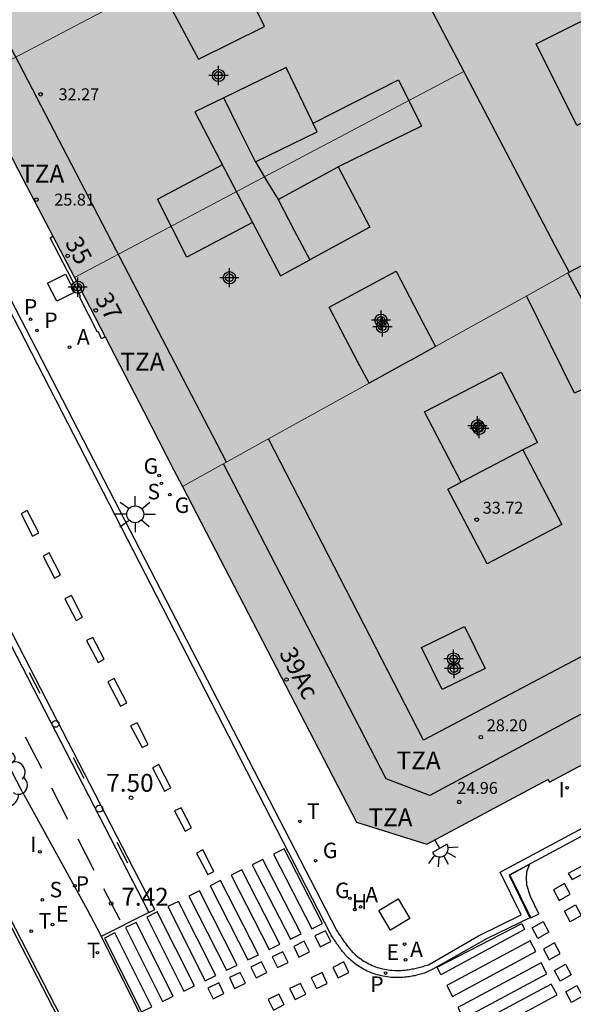
# Model space of a CAD drawing. Units: metres. Extents: x 582394 to 582745, y 4796290 to 4796541.
# Drawn here: x 582456 to 582480, y 4796376 to 4796417 of the extents above; entities that cross this region are included whole.
import ezdxf
from ezdxf.enums import TextEntityAlignment as Align

# ---------------------------------------------------------------- set-up
doc = ezdxf.new("R2010")
doc.units = ezdxf.units.M
for name, color, linetype in [('020204', 9, 'Continuous'), ('020308', 9, 'Continuous'), ('060108', 9, 'Continuous'), ('060112', 1, 'Continuous'), ('060113', 4, 'Continuous'), ('060124', 9, 'Continuous'), ('070105', 6, 'Continuous'), ('080106', 1, 'Continuous'), ('080110', 9, 'Continuous'), ('080201', 9, 'Continuous'), ('080202', 9, 'Continuous'), ('080303', 9, 'Continuous'), ('080308', 9, 'Continuous'), ('080311', 9, 'Continuous'), ('100202', 3, 'Continuous'), ('200204', 4, 'Continuous'), ('200205', 4, 'Continuous'), ('200304', 4, 'Continuous'), ('200305', 4, 'Continuous'), ('210203', 4, 'Continuous'), ('210204', 9, 'Continuous'), ('210205', 4, 'Continuous'), ('210303', 4, 'Continuous'), ('210304', 9, 'Continuous'), ('210305', 4, 'Continuous'), ('220205', 1, 'Continuous'), ('220207', 9, 'Continuous'), ('220305', 1, 'Continuous'), ('220307', 9, 'Continuous'), ('230204', 9, 'Continuous'), ('230304', 9, 'Continuous'), ('250204', 9, 'Continuous'), ('250206', 9, 'Continuous'), ('260101', 9, 'Continuous'), ('260103', 9, 'Continuous'), ('260202', 9, 'Continuous'), ('260203', 9, 'Continuous'), ('260303', 9, 'Continuous'), ('270104', 9, 'Continuous'), ('270204', 9, 'Continuous'), ('270304', 9, 'Continuous'), ('990501', 21, 'Continuous'), ('990507', 41, 'Continuous'), ('C_Edificios', 5, 'Continuous'), ('Centroides', 1, 'Continuous')]:
    doc.layers.add(name, color=color, linetype=linetype)
for name, color, linetype, lineweight in [('080111', 7, 'Continuous', 30), ('080117', 7, 'Continuous', 20), ('080119', 7, 'Continuous', 30), ('080126', 7, 'Continuous', 30)]:
    doc.layers.add(name, color=color, linetype=linetype, lineweight=lineweight)
doc.styles.add('ARIAL', font='arial.ttf', dxfattribs={"height": 1})
doc.styles.add('ARIALI', font='ariali.ttf', dxfattribs={"height": 1})
doc.styles.add('ROMANS', font='romans__.ttf', dxfattribs={"height": 1})
doc.styles.get("Standard").update_dxf_attribs({"font": 'arial.ttf'})

# ---------------------------------------------------------------- blocks, each defined once
blk = doc.blocks.new('Centroide')
for points in [[(0.402, 0), (-0.402, 0)], [(0, -0.402), (0, 0.402)]]:
    blk.add_lwpolyline(points)
for radius in [0.256, 0.159]:
    blk.add_circle((0, 0), radius)
blk = doc.blocks.new('HUEPIV')
blk.add_circle((0, 0), 0.145)
blk = doc.blocks.new('REIND')
blk.add_circle((0, 0), 0.055)
blk = doc.blocks.new('PUNTO')
blk.add_circle((0, 0), 0.075)
blk = doc.blocks.new('BloquePortal')
blk.add_circle((0, 0), 0.075)
at = {"flags": 5}
blk.add_attdef('INDICE', text='', height=0.75, dxfattribs=at).set_placement((0, 0), align=Align.MIDDLE_CENTER)
blk = doc.blocks.new('HIDRAN')
blk.add_circle((0, 0), 0.055)
blk = doc.blocks.new('REGELE')
blk.add_circle((0, 0), 0.055)
blk = doc.blocks.new('REGAS')
blk.add_circle((0, 0), 0.055)
blk = doc.blocks.new('ABAS')
blk.add_circle((0, 0), 0.055)
blk = doc.blocks.new('REGTRA')
blk.add_circle((0, 0), 0.055)
blk = doc.blocks.new('REGALU')
blk.add_circle((0, 0), 0.055)
blk = doc.blocks.new('SANEA')
blk.add_circle((0, 0), 0.055)
blk = doc.blocks.new('COTAPU')
blk.add_circle((0, 0), 0.075)
blk = doc.blocks.new('PLUVI3')
blk.add_circle((0, 0), 0.055)
blk = doc.blocks.new('FAREDE')
at = {"linetype": 'Continuous'}
for p, q in [((0.75, 0.7), (0.57, 0.322)), ((0.415, 0), (0, 0)), ((0.415, 0.36), (0.415, -0.351)), ((1.07, 0.411), (0.715, 0.19)), ((0.738, -0.699), (0.56, -0.32)), ((1.062, -0.416), (0.709, -0.191)), ((1.187, -0.005), (0.768, -0.001))]:
    blk.add_line(p, q, dxfattribs=at)
blk.add_arc((0.413, 0.004), 0.355, 270.4282, 89.5718, dxfattribs=at)
blk = doc.blocks.new('FAROLA')
for p, q in [((-0.63, 0.51), (-0.255, 0.245)), ((0, 0.355), (0, 0.755)), ((0.605, 0.49), (0.276, 0.223)), ((-0.355, 0), (-0.895, 0)), ((0.355, 0), (0.855, 0)), ((-0.65, -0.52), (-0.255, -0.24)), ((0, -0.355), (0, -0.755)), ((0.585, -0.52), (0.256, -0.246))]:
    blk.add_line(p, q)
blk.add_circle((0, 0), 0.355)
blk = doc.blocks.new('ARBOL')
blk.add_circle((0, 0), 0.0587)
for centre, radius, start, end in [((-0.564, 0.381), 0.532, 92.28, 254.58), ((-0.28, 0.855), 0.3, 359.2878, 173.6078), ((0.097, 0.97), 0.21, 23.1565, 160.4665), ((0.438, 0.881), 0.24, 301.578, 139.328), ((-0.091, 0.321), 0.12, 119.14, 310.56), ((0.656, 0.288), 0.443, 319.8556, 114.7656), ((0.819, -0.249), 0.383, 235.5275, 62.0275), ((-0.556, -0.339), 0.555, 142.64, 266.54), ((-0.039, -0.384), 0.21, 189.64, 323.88), ((0.299, -0.624), 0.532, 224.67, 0.24), ((-0.301, -0.676), 0.45, 213.78, 295.32)]:
    blk.add_arc(centre, radius, start, end)
blk = doc.blocks.new('PLUVI2')
blk.add_circle((0, 0), 0.055)

msp = doc.modelspace()

# ---------------------------------------------------------------- hatches: boundary and pattern name
at = {"layer": '990501'}
for points in [[(582466.459, 4796421.187), (582465.003, 4796420.425), (582462.531, 4796419.13), (582462.16, 4796418.935), (582454.349, 4796414.844), (582450.749, 4796421.832), (582447.15, 4796428.819), (582448.057, 4796431.755), (582452.524, 4796434.154), (582453.967, 4796434.929), (582458.404, 4796437.311), (582460.545, 4796433.024), (582462.687, 4796428.737), (582460.786, 4796427.697), (582463.178, 4796423.36), (582464.902, 4796424.304), (582465.681, 4796422.746)], [(582466.459, 4796421.187), (582468.587, 4796422.3), (582470.714, 4796423.414), (582472.871, 4796419.312), (582475.027, 4796415.211), (582466.814, 4796410.87), (582458.666, 4796406.564), (582457.766, 4796408.29), (582456.507, 4796410.704), (582454.349, 4796414.844), (582462.16, 4796418.935), (582463.886, 4796415.716), (582466.654, 4796417.092), (582465.003, 4796420.425)], [(582458.666, 4796406.564), (582459.316, 4796405.318), (582459.966, 4796404.071), (582461.589, 4796400.932), (582463.211, 4796397.793), (582466.648, 4796399.694), (582470.085, 4796401.596), (582471.051, 4796402.13), (582469.369, 4796405.316), (582472.185, 4796406.828), (582473.841, 4796403.673), (582474.12, 4796403.828), (582475.458, 4796404.568), (582477.458, 4796405.674), (582479.459, 4796406.781), (582475.086, 4796415.098), (582475.027, 4796415.211), (582466.814, 4796410.87)]]:
    msp.add_hatch(color=256, dxfattribs=at).paths.add_polyline_path(points, flags=0)
h = msp.add_hatch(color=256, dxfattribs=at)
h.dxf.hatch_style = 1
h.paths.add_polyline_path([(582489.181, 4796398.066), (582487.66, 4796397.27), (582485.97, 4796400.5), (582487.49, 4796401.29), (582487.02, 4796402.2), (582483.82, 4796408.34), (582483.47, 4796409), (582481.04, 4796407.65), (582480.25, 4796407.21), (582479.45, 4796406.78), (582477.45, 4796405.67), (582475.45, 4796404.56), (582474.12, 4796403.82), (582473.84, 4796403.67), (582472.78, 4796403.08), (582472.77, 4796403.08), (582471.05, 4796402.13), (582470.08, 4796401.59), (582466.64, 4796399.69), (582463.21, 4796397.79), (582470.52, 4796383.71), (582473.47, 4796382.78), (582478.55, 4796385.49), (582478.63, 4796385.38), (582481.27, 4796386.79), (582481.24, 4796386.85), (582481.22, 4796386.9), (582486.65, 4796389.78), (582491.08, 4796392.12), (582491.11, 4796392.05), (582492.05, 4796392.58), (582492, 4796392.67)], flags=0)
h.paths.add_polyline_path([(582475.06, 4796391.92), (582475.92, 4796390.15), (582474.11, 4796389.27), (582473.25, 4796391.04)], flags=0)
h.paths.add_polyline_path([(582478.12, 4796399.64), (582477.51, 4796399.33), (582474.911, 4796397.969), (582474.91, 4796397.97), (582473.38, 4796400.93), (582476.6, 4796402.59)], flags=0)
h = msp.add_hatch(color=256, dxfattribs=at)
h.dxf.hatch_style = 1
h.paths.add_polyline_path([(582489.181, 4796398.066), (582487.66, 4796397.27), (582485.97, 4796400.5), (582487.49, 4796401.29), (582487.02, 4796402.2), (582483.82, 4796408.34), (582483.47, 4796409), (582481.04, 4796407.65), (582480.25, 4796407.21), (582479.45, 4796406.78), (582477.45, 4796405.67), (582475.45, 4796404.56), (582474.12, 4796403.82), (582473.84, 4796403.67), (582472.78, 4796403.08), (582472.77, 4796403.08), (582471.05, 4796402.13), (582470.08, 4796401.59), (582466.64, 4796399.69), (582463.21, 4796397.79), (582470.52, 4796383.71), (582473.47, 4796382.78), (582478.55, 4796385.49), (582478.63, 4796385.38), (582481.27, 4796386.79), (582481.216, 4796386.898), (582486.65, 4796389.78), (582491.08, 4796392.12), (582491.11, 4796392.05), (582492.05, 4796392.58), (582492, 4796392.67)])
h.paths.add_polyline_path([(582475.92, 4796390.15), (582474.11, 4796389.27), (582473.25, 4796391.04), (582475.06, 4796391.92)])
h.paths.add_polyline_path([(582474.911, 4796397.969), (582474.91, 4796397.97), (582473.38, 4796400.93), (582476.6, 4796402.59), (582478.12, 4796399.64), (582477.51, 4796399.33)])
h = msp.add_hatch(color=256, dxfattribs=at)
h.dxf.hatch_style = 1
h.paths.add_polyline_path([(582487.49, 4796401.29), (582487.02, 4796402.2), (582483.82, 4796408.34), (582483.47, 4796409), (582481.04, 4796407.65), (582480.25, 4796407.21), (582479.45, 4796406.78), (582477.45, 4796405.67), (582475.45, 4796404.56), (582474.12, 4796403.82), (582473.84, 4796403.67), (582472.78, 4796403.08), (582472.77, 4796403.08), (582471.05, 4796402.13), (582470.08, 4796401.59), (582466.64, 4796399.69), (582463.21, 4796397.79), (582470.52, 4796383.71), (582473.47, 4796382.78), (582478.55, 4796385.49), (582478.63, 4796385.38), (582481.27, 4796386.79), (582481.24, 4796386.85), (582481.22, 4796386.9), (582486.65, 4796389.78), (582491.08, 4796392.12), (582491.11, 4796392.05), (582492.05, 4796392.58), (582492, 4796392.67), (582489.181, 4796398.066), (582487.66, 4796397.27), (582485.97, 4796400.5)], flags=0)
h.paths.add_polyline_path([(582475.06, 4796391.92), (582475.92, 4796390.15), (582474.11, 4796389.27), (582473.25, 4796391.04)], flags=0)
h.paths.add_polyline_path([(582478.12, 4796399.64), (582477.51, 4796399.33), (582474.911, 4796397.969), (582474.91, 4796397.97), (582473.38, 4796400.93), (582476.6, 4796402.59)], flags=0)
at = {"layer": '990507'}
for points in [[(582494.287, 4796435.836), (582484.487, 4796430.665), (582483.438, 4796430.112), (582479.062, 4796427.803), (582474.686, 4796425.495), (582472.7, 4796424.455), (582470.714, 4796423.414), (582472.871, 4796419.312), (582475.027, 4796415.211), (582475.086, 4796415.098), (582479.459, 4796406.781), (582480.25, 4796407.219), (582481.042, 4796407.657), (582483.477, 4796409.004), (582483.822, 4796408.343), (582488.734, 4796410.855), (582488.878, 4796410.929), (582493.645, 4796413.367), (582498.684, 4796415.935), (582503.722, 4796418.502), (582503.106, 4796419.671), (582502.491, 4796420.84), (582500.146, 4796425.295), (582497.801, 4796429.749), (582494.965, 4796435.135), (582494.693, 4796435.043), (582494.49, 4796435.439)], [(582462.16, 4796418.935), (582462.531, 4796419.13), (582465.003, 4796420.425), (582466.654, 4796417.092), (582463.886, 4796415.716)], [(582473.841, 4796403.673), (582472.783, 4796403.088), (582472.772, 4796403.082), (582471.051, 4796402.13), (582469.369, 4796405.316), (582472.185, 4796406.828)]]:
    msp.add_hatch(color=256, dxfattribs=at).paths.add_polyline_path(points, flags=0)
h = msp.add_hatch(color=256, dxfattribs=at)
h.dxf.hatch_style = 1
h.paths.add_polyline_path([(582476.6, 4796402.59), (582473.38, 4796400.93), (582474.91, 4796397.97), (582474.911, 4796397.969), (582477.51, 4796399.33), (582478.12, 4796399.64)], flags=0)
h = msp.add_hatch(color=256, dxfattribs=at)
h.dxf.hatch_style = 1
h.paths.add_polyline_path([(582476.6, 4796402.59), (582473.38, 4796400.93), (582474.91, 4796397.97), (582474.911, 4796397.969), (582477.51, 4796399.33), (582478.12, 4796399.64)])
h = msp.add_hatch(color=256, dxfattribs=at)
h.dxf.hatch_style = 1
h.paths.add_polyline_path([(582476.6, 4796402.59), (582473.38, 4796400.93), (582474.91, 4796397.97), (582474.911, 4796397.969), (582477.51, 4796399.33), (582478.12, 4796399.64)], flags=0)
h = msp.add_hatch(color=256, dxfattribs=at)
h.dxf.hatch_style = 1
h.paths.add_polyline_path([(582475.06, 4796391.92), (582473.25, 4796391.04), (582474.11, 4796389.27), (582475.92, 4796390.15)], flags=0)
h = msp.add_hatch(color=256, dxfattribs=at)
h.dxf.hatch_style = 1
h.paths.add_polyline_path([(582475.06, 4796391.92), (582473.25, 4796391.04), (582474.11, 4796389.27), (582475.92, 4796390.15)])
h = msp.add_hatch(color=256, dxfattribs=at)
h.dxf.hatch_style = 1
h.paths.add_polyline_path([(582475.06, 4796391.92), (582473.25, 4796391.04), (582474.11, 4796389.27), (582475.92, 4796390.15)], flags=0)

# ---------------------------------------------------------------- linework, layer by layer
at = {"layer": '060108', "flags": 128}
for points in [[(582456.48, 4796384.99), (582437.932, 4796420.862)], [(582448.586, 4796419.926), (582469.681, 4796379.175), (582469.71, 4796379.129), (582469.738, 4796379.084), (582469.767, 4796379.038), (582469.796, 4796378.993), (582469.825, 4796378.947), (582469.854, 4796378.902), (582469.884, 4796378.857), (582469.913, 4796378.812), (582469.943, 4796378.768), (582469.973, 4796378.724), (582470.004, 4796378.68), (582470.035, 4796378.636), (582470.067, 4796378.593), (582470.099, 4796378.551), (582470.132, 4796378.509), (582470.165, 4796378.467), (582470.199, 4796378.426), (582470.233, 4796378.386), (582470.269, 4796378.346), (582470.305, 4796378.307), (582470.342, 4796378.269), (582470.38, 4796378.231), (582470.474, 4796378.142), (582470.573, 4796378.058), (582470.634, 4796378.011), (582470.696, 4796377.965), (582470.76, 4796377.921), (582470.825, 4796377.879), (582470.892, 4796377.838), (582470.96, 4796377.8), (582471.03, 4796377.764), (582471.101, 4796377.73), (582471.172, 4796377.697), (582471.245, 4796377.667), (582471.318, 4796377.639), (582471.393, 4796377.613), (582471.468, 4796377.59), (582471.543, 4796377.568), (582471.619, 4796377.549), (582471.695, 4796377.532), (582471.772, 4796377.518), (582471.848, 4796377.506), (582471.925, 4796377.496), (582472.002, 4796377.489), (582472.138, 4796377.481), (582472.272, 4796377.48), (582472.331, 4796377.481), (582472.389, 4796377.484), (582472.448, 4796377.488), (582472.506, 4796377.493), (582472.564, 4796377.499), (582472.622, 4796377.507), (582472.68, 4796377.515), (582472.738, 4796377.524), (582472.795, 4796377.535), (582472.853, 4796377.546), (582472.911, 4796377.557), (582472.968, 4796377.57), (582473.025, 4796377.583), (582473.083, 4796377.597), (582473.14, 4796377.611), (582473.198, 4796377.625), (582473.255, 4796377.64), (582473.312, 4796377.655), (582473.369, 4796377.67), (582473.427, 4796377.686), (582473.484, 4796377.701), (582473.541, 4796377.717), (582475.645, 4796378.933), (582477.437, 4796379.812), (582476.558, 4796381.604), (582488.752, 4796388.142)], [(582456.48, 4796384.99), (582459.201, 4796380.034), (582459.746, 4796379.005), (582459.793, 4796378.911)], [(582459.793, 4796378.911), (582461.468, 4796375.562), (582462.02, 4796374.602), (582462.598, 4796373.48)]]:
    msp.add_lwpolyline(points, dxfattribs=at)
at = {"layer": '060112', "flags": 128}
for points in [[(582437.932, 4796420.862), (582440.086, 4796421.95), (582461.79, 4796379.91)], [(582461.79, 4796379.91), (582459.793, 4796378.911)]]:
    msp.add_lwpolyline(points, dxfattribs=at)
at = {"layer": '060113', "flags": 128}
for points in [[(582434.017, 4796421.821), (582434.102, 4796421.865), (582434.169, 4796421.9), (582461.109, 4796369.703)], [(582504.486, 4796396.261), (582476.935, 4796381.487), (582477.803, 4796379.686), (582476.002, 4796378.818), (582473.723, 4796377.537), (582473.372, 4796377.369), (582473.035, 4796377.278), (582472.973, 4796377.263), (582472.909, 4796377.251), (582472.852, 4796377.24), (582472.79, 4796377.229), (582472.724, 4796377.218), (582472.663, 4796377.21), (582472.6, 4796377.201), (582472.535, 4796377.194), (582472.471, 4796377.189), (582472.407, 4796377.185), (582472.341, 4796377.181), (582472.274, 4796377.18), (582472.128, 4796377.181), (582471.98, 4796377.19), (582471.892, 4796377.198), (582471.805, 4796377.209), (582471.722, 4796377.222), (582471.635, 4796377.238), (582471.55, 4796377.257), (582471.465, 4796377.279), (582471.382, 4796377.303), (582471.3, 4796377.328), (582471.215, 4796377.357), (582471.134, 4796377.388), (582471.052, 4796377.422), (582470.973, 4796377.459), (582470.897, 4796377.495), (582470.818, 4796377.536), (582470.741, 4796377.579), (582470.665, 4796377.625), (582470.594, 4796377.672), (582470.522, 4796377.721), (582470.453, 4796377.772), (582470.384, 4796377.825), (582470.274, 4796377.919), (582470.171, 4796378.016), (582470.129, 4796378.058), (582470.087, 4796378.101), (582470.047, 4796378.144), (582470.007, 4796378.189), (582469.969, 4796378.233), (582469.932, 4796378.279), (582469.896, 4796378.324), (582469.862, 4796378.367), (582469.827, 4796378.413), (582469.792, 4796378.46), (582469.727, 4796378.553), (582469.695, 4796378.599), (582469.663, 4796378.646), (582469.633, 4796378.693), (582469.603, 4796378.738), (582469.572, 4796378.786), (582469.543, 4796378.832), (582469.514, 4796378.877), (582469.484, 4796378.925), (582469.456, 4796378.97), (582469.427, 4796379.015), (582450.847, 4796415.085)]]:
    msp.add_lwpolyline(points, dxfattribs=at)
at = {"layer": '060124', "flags": 128}
msp.add_lwpolyline([(582459.966, 4796404.071), (582459.885, 4796404.029), (582459.805, 4796403.987), (582459.684, 4796404.276), (582459.641, 4796404.263), (582458.887, 4796405.752), (582458.926, 4796405.776), (582457.654, 4796408.231), (582457.766, 4796408.29)], dxfattribs=at)
at = {"layer": '070105', "flags": 128}
msp.add_lwpolyline([(582434.017, 4796421.821), (582460.998, 4796369.675)], dxfattribs=at)
at = {"layer": '080106', "flags": 128}
for points in [[(582479.937, 4796417.307), (582481.65, 4796413.881), (582479.773, 4796412.944), (582478.06, 4796416.369), (582479.937, 4796417.307)], [(582468.692, 4796413.037), (582472.286, 4796414.856), (582473.253, 4796412.908), (582469.741, 4796411.202)], [(582466.148, 4796408.873), (582463.39, 4796407.42), (582462.158, 4796409.844), (582464.882, 4796411.292)]]:
    msp.add_lwpolyline(points, dxfattribs=at)
at = {"layer": '080110', "flags": 128}
for points in [[(582465.058, 4796398.814), (582464.66, 4796399.56), (582460.596, 4796407.386), (582456.162, 4796415.884), (582449.686, 4796428.636), (582450.238, 4796430.44), (582467.39, 4796439.307), (582471.869, 4796441.769), (582476.347, 4796444.232)], [(582466.275, 4796411.408), (582468.87, 4796412.667), (582467.566, 4796415.368), (582464.942, 4796414.097)], [(582464.942, 4796414.097), (582463.723, 4796413.506), (582465.523, 4796410.066), (582467.324, 4796406.627), (582468.558, 4796407.298)], [(582466.275, 4796411.408), (582465.609, 4796412.752), (582464.942, 4796414.097)], [(582466.275, 4796411.408), (582466.758, 4796410.608), (582467.222, 4796409.832)], [(582467.222, 4796409.832), (582468.481, 4796410.517), (582469.741, 4796411.202), (582471.077, 4796408.668), (582468.558, 4796407.298)], [(582467.222, 4796409.832), (582467.891, 4796408.565), (582468.558, 4796407.298)], [(582484.79, 4796406.46), (582480.59, 4796404.54), (582479.399, 4796406.752)], [(582485.77, 4796404.58), (582479.67, 4796401.71), (582477.657, 4796405.785)], [(582490.223, 4796396.072), (582473.33, 4796387.14), (582466.828, 4796399.794)], [(582477.51, 4796399.33), (582479.15, 4796396.19)], [(582491.167, 4796394.264), (582473.6, 4796384.83), (582471.76, 4796385.52), (582464.929, 4796398.742)], [(582479.15, 4796396.19), (582476, 4796394.54), (582474.36, 4796397.68), (582474.911, 4796397.969)]]:
    msp.add_lwpolyline(points, dxfattribs=at)
at = {"layer": '080111', "flags": 128}
for points in [[(582454.349, 4796414.844), (582456.507, 4796410.704), (582457.766, 4796408.29)], [(582457.766, 4796408.29), (582458.666, 4796406.564)], [(582458.666, 4796406.564), (582459.316, 4796405.318), (582459.966, 4796404.071)], [(582459.966, 4796404.071), (582461.589, 4796400.932), (582462.84, 4796398.48), (582463.21, 4796397.79)], [(582463.21, 4796397.79), (582470.52, 4796383.71), (582473.47, 4796382.78), (582478.55, 4796385.49), (582478.63, 4796385.38), (582481.27, 4796386.79), (582481.24, 4796386.85), (582481.22, 4796386.9), (582486.65, 4796389.78)]]:
    msp.add_lwpolyline(points, dxfattribs=at)
at = {"layer": '080117', "flags": 128}
for points in [[(582454.349, 4796414.844), (582462.16, 4796418.935)], [(582458.666, 4796406.564), (582466.814, 4796410.87), (582475.027, 4796415.211)], [(582473.84, 4796403.67), (582474.12, 4796403.82), (582475.45, 4796404.56), (582477.45, 4796405.67), (582479.45, 4796406.78)], [(582463.21, 4796397.79), (582466.64, 4796399.69), (582470.08, 4796401.59), (582471.05, 4796402.13)]]:
    msp.add_lwpolyline(points, dxfattribs=at)
at = {"layer": '080119', "flags": 128}
for points in [[(582462.16, 4796418.935), (582463.886, 4796415.716), (582466.654, 4796417.092), (582465.003, 4796420.425)], [(582471.05, 4796402.13), (582470.56, 4796403.03), (582469.369, 4796405.316), (582472.185, 4796406.828), (582473.32, 4796404.65), (582473.84, 4796403.67)], [(582473.84, 4796403.67), (582472.78, 4796403.08), (582472.77, 4796403.08), (582471.05, 4796402.13)], [(582474.91, 4796397.97), (582473.38, 4796400.93), (582476.6, 4796402.59), (582478.12, 4796399.64), (582477.51, 4796399.33), (582474.911, 4796397.969), (582474.91, 4796397.97)], [(582475.92, 4796390.15), (582474.11, 4796389.27), (582473.25, 4796391.04), (582475.06, 4796391.92), (582475.92, 4796390.15)]]:
    msp.add_lwpolyline(points, dxfattribs=at)
at = {"layer": '080126', "flags": 128}
for points in [[(582470.714, 4796423.414), (582472.871, 4796419.312), (582475.027, 4796415.211)], [(582475.027, 4796415.211), (582475.086, 4796415.098), (582478.85, 4796407.91), (582479.45, 4796406.78)], [(582479.45, 4796406.78), (582480.25, 4796407.21), (582481.04, 4796407.65), (582483.47, 4796409), (582483.82, 4796408.34)]]:
    msp.add_lwpolyline(points, dxfattribs=at)
at = {"layer": '260101', "flags": 128}
for points in [[(582440.086, 4796421.95), (582461.08, 4796381.3)], [(582461.38, 4796381.33), (582440.325, 4796422.071)], [(582457.294, 4796385.953), (582456.616, 4796387.267)], [(582489.328, 4796386.864), (582479.408, 4796381.554), (582479.577, 4796381.303), (582489.459, 4796386.586), (582489.328, 4796386.864)], [(582458.398, 4796383.815), (582457.72, 4796385.128)], [(582459.501, 4796381.676), (582458.823, 4796382.989)], [(582477.8, 4796381.945), (582476.958, 4796381.481), (582477.839, 4796379.684), (582478.181, 4796379.863), (582477.827, 4796380.587), (582477.678, 4796381.056), (582477.663, 4796381.413), (582477.686, 4796381.677), (582477.8, 4796381.945)], [(582461.08, 4796381.3), (582461.79, 4796379.91), (582462.04, 4796380.04), (582461.38, 4796381.33)], [(582479.253, 4796381.137), (582478.791, 4796380.87), (582479.028, 4796380.42), (582479.49, 4796380.687), (582479.253, 4796381.137)], [(582459.89, 4796380.92), (582460.58, 4796379.6)], [(582479.715, 4796380.241), (582479.951, 4796379.791), (582479.489, 4796379.524), (582479.253, 4796379.974), (582479.715, 4796380.241)], [(582477.571, 4796379.195), (582474.063, 4796377.303), (582473.907, 4796377.619), (582477.459, 4796379.459), (582477.571, 4796379.195)], [(582478.36, 4796379.538), (582478.597, 4796379.088), (582478.135, 4796378.821), (582477.898, 4796379.271), (582478.36, 4796379.538)], [(582477.807, 4796378.731), (582474.307, 4796376.851), (582474.551, 4796376.395), (582478.047, 4796378.275), (582477.807, 4796378.731)], [(582478.83, 4796378.645), (582478.368, 4796378.378), (582478.605, 4796377.927), (582479.067, 4796378.194), (582478.83, 4796378.645)], [(582478.272, 4796377.802), (582474.772, 4796375.922), (582475.016, 4796375.466), (582478.512, 4796377.346), (582478.272, 4796377.802)], [(582479.301, 4796377.751), (582479.538, 4796377.301), (582479.076, 4796377.034), (582478.839, 4796377.484), (582479.301, 4796377.751)], [(582478.7, 4796376.91), (582475.2, 4796375.03), (582475.444, 4796374.574), (582478.94, 4796376.454), (582478.7, 4796376.91)], [(582479.771, 4796376.857), (582480.008, 4796376.407), (582479.546, 4796376.14), (582479.309, 4796376.59), (582479.771, 4796376.857)]]:
    msp.add_lwpolyline(points, dxfattribs=at)
for points in [[(582457.18, 4796395.84), (582456.69, 4796396.78), (582456.43, 4796396.64), (582456.91, 4796395.7)], [(582458.09, 4796394.08), (582457.61, 4796395), (582457.35, 4796394.86), (582457.83, 4796393.94)], [(582459.01, 4796392.31), (582458.54, 4796393.22), (582458.27, 4796393.08), (582458.74, 4796392.17)], [(582459.92, 4796390.55), (582459.44, 4796391.46), (582459.18, 4796391.33), (582459.66, 4796390.41)], [(582460.87, 4796388.71), (582460.34, 4796389.74), (582460.07, 4796389.6), (582460.61, 4796388.57)], [(582461.77, 4796386.97), (582461.3, 4796387.88), (582461.03, 4796387.75), (582461.51, 4796386.84)], [(582462.72, 4796385.15), (582462.21, 4796386.12), (582461.95, 4796385.98), (582462.45, 4796385.01)], [(582463.59, 4796383.47), (582463.15, 4796384.31), (582462.88, 4796384.18), (582463.32, 4796383.33)], [(582464.53, 4796381.64), (582464.07, 4796382.54), (582463.8, 4796382.41), (582464.27, 4796381.51)], [(582468.64, 4796379.23), (582469.09, 4796379.45), (582467.48, 4796382.58), (582467.03, 4796382.36)], [(582467.75, 4796378.8), (582468.19, 4796379.02), (582466.59, 4796382.14), (582466.14, 4796381.92)], [(582466.85, 4796378.36), (582467.3, 4796378.58), (582465.7, 4796381.7), (582465.26, 4796381.48)], [(582465.96, 4796377.93), (582466.4, 4796378.14), (582464.81, 4796381.26), (582464.37, 4796381.04)], [(582465.06, 4796377.49), (582465.51, 4796377.71), (582463.92, 4796380.82), (582463.48, 4796380.6)], [(582464.16, 4796377.05), (582464.61, 4796377.27), (582463.04, 4796380.38), (582462.59, 4796380.16)], [(582463.27, 4796376.62), (582463.72, 4796376.84), (582462.15, 4796379.94), (582461.71, 4796379.72)], [(582462.37, 4796376.18), (582462.82, 4796376.4), (582461.26, 4796379.5), (582460.82, 4796379.28)], [(582461.48, 4796375.75), (582461.92, 4796375.96), (582460.37, 4796379.06), (582459.93, 4796378.84)], [(582469.22, 4796379.15), (582468.77, 4796378.93), (582468.99, 4796378.48), (582469.44, 4796378.7)], [(582468.32, 4796378.71), (582467.88, 4796378.49), (582468.09, 4796378.04), (582468.54, 4796378.26)], [(582467.43, 4796378.27), (582466.98, 4796378.05), (582467.2, 4796377.6), (582467.65, 4796377.82)], [(582466.53, 4796377.84), (582466.08, 4796377.62), (582466.3, 4796377.17), (582466.75, 4796377.39)], [(582469.98, 4796377.84), (582469.52, 4796377.61), (582469.75, 4796377.17), (582470.2, 4796377.39)], [(582465.63, 4796377.4), (582465.18, 4796377.18), (582465.4, 4796376.73), (582465.85, 4796376.95)], [(582469.07, 4796377.39), (582468.62, 4796377.17), (582468.84, 4796376.72), (582469.29, 4796376.94)], [(582464.73, 4796376.96), (582464.28, 4796376.74), (582464.5, 4796376.29), (582464.95, 4796376.51)], [(582468.17, 4796376.94), (582467.71, 4796376.72), (582467.94, 4796376.27), (582468.39, 4796376.49)], [(582467.26, 4796376.49), (582466.81, 4796376.27), (582467.03, 4796375.82), (582467.48, 4796376.05)]]:
    msp.add_lwpolyline(points, close=True, dxfattribs=at)
at = {"layer": '260103', "flags": 128}
for points in [[(582456.772, 4796389.986), (582457.222, 4796389.115)], [(582458.612, 4796386.424), (582459.062, 4796385.553)], [(582460.452, 4796382.863), (582460.902, 4796381.992)]]:
    msp.add_lwpolyline(points, dxfattribs=at)
at = {"layer": '270104', "flags": 128}
for points in [[(582458.68, 4796405.948), (582457.926, 4796405.566), (582457.544, 4796406.32), (582458.298, 4796406.702), (582458.68, 4796405.948)], [(582472.764, 4796379.669), (582471.947, 4796379.178), (582471.456, 4796379.995), (582472.273, 4796380.486), (582472.764, 4796379.669)]]:
    msp.add_lwpolyline(points, dxfattribs=at)

# ---------------------------------------------------------------- block references
at = {"layer": '020204', "rotation": 359.99}
msp.add_blockref('COTAPU', (582461.05, 4796384.73, 7.5), dxfattribs=at)
at = {"layer": '020204'}
msp.add_blockref('COTAPU', (582460.21, 4796380.29, 7.42), dxfattribs=at)
at = {"layer": '080201', "rotation": 359.9987685839998}
for p in [(582457.254, 4796414.248, 32.269), (582457.074, 4796409.828, 25.809)]:
    msp.add_blockref('PUNTO', p, dxfattribs=at)
at = {"layer": '080201'}
for p in [(582475.57, 4796396.4, 33.71), (582475.74, 4796387.27, 28.19), (582474.83, 4796384.55, 24.96)]:
    msp.add_blockref('PUNTO', p, dxfattribs=at)
at = {"layer": '080202', "rotation": 359.9987685839998}
for p in [(582458.384, 4796407.468), (582459.565, 4796405.185), (582467.575, 4796389.69)]:
    msp.add_blockref('BloquePortal', p, dxfattribs=at)
at = {"layer": '100202', "rotation": 359.9987685839998}
msp.add_blockref('ARBOL', (582455.499, 4796385.51), dxfattribs=at)
at = {"layer": '200204'}
msp.add_blockref('HIDRAN', (582470.445, 4796380.044, 7.381), dxfattribs=at)
at = {"layer": '200205', "rotation": 359.9987685839998}
for p in [(582458.467, 4796403.639, 7.485), (582470.691, 4796380.148, 7.389), (582472.577, 4796377.926, 7.334)]:
    msp.add_blockref('ABAS', p, dxfattribs=at)
at = {"layer": '210203', "rotation": 359.9987685839998}
for p in [(582456.83, 4796404.806, 7.457), (582457.097, 4796404.334, 7.464), (582471.741, 4796377.373, 7.351)]:
    msp.add_blockref('PLUVI2', p, dxfattribs=at)
at = {"layer": '210204', "rotation": 359.9987685839998}
msp.add_blockref('SANEA', (582462.323, 4796397.923, 7.45), dxfattribs=at)
at = {"layer": '210204'}
msp.add_blockref('SANEA', (582457.321, 4796380.444, 7.492), dxfattribs=at)
at = {"layer": '210205'}
msp.add_blockref('PLUVI3', (582458.69, 4796381.03, 7.42), dxfattribs=at)
at = {"layer": '220205', "rotation": 359.9987685839998}
msp.add_blockref('REGELE', (582472.531, 4796378.591, 7.333), dxfattribs=at)
at = {"layer": '220207'}
msp.add_blockref('REGALU', (582457.749, 4796379.413, 7.51), dxfattribs=at)
at = {"layer": '230204', "rotation": 359.9987685839998}
for p in [(582462.228, 4796398.251, 7.459), (582462.674, 4796397.45, 7.456), (582468.8, 4796382.088, 7.377), (582470.239, 4796380.509, 7.376)]:
    msp.add_blockref('REGAS', p, dxfattribs=at)
at = {"layer": '250204', "rotation": 299.36}
msp.add_blockref('FAREDE', (582473.81, 4796382.96), dxfattribs=at)
at = {"layer": '250206', "rotation": 359.9987685839998}
msp.add_blockref('FAROLA', (582461.225, 4796396.623), dxfattribs=at)
at = {"layer": '260202', "rotation": 359.9987685839998}
for p in [(582457.874, 4796387.83), (582459.714, 4796384.268)]:
    msp.add_blockref('HUEPIV', p, dxfattribs=at)
at = {"layer": '260203', "rotation": 359.9987685839998}
msp.add_blockref('REGTRA', (582468.134, 4796383.738, 7.388), dxfattribs=at)
at = {"layer": '260203'}
for p in [(582456.857, 4796379.134, 7.529), (582459.634, 4796378.228, 7.431)]:
    msp.add_blockref('REGTRA', p, dxfattribs=at)
at = {"layer": '270204'}
for p in [(582479.368, 4796385.15, 7.2), (582457.219, 4796382.46, 7.51)]:
    msp.add_blockref('REIND', p, dxfattribs=at)
at = {"layer": 'C_Edificios', "rotation": 359.9987685839998}
for p in [(582464.719, 4796415.04), (582465.179, 4796406.55), (582471.608, 4796404.49), (582475.675, 4796400.227), (582474.595, 4796390.553)]:
    msp.add_blockref('Centroide', p, dxfattribs=at)
at = {"layer": 'Centroides', "rotation": 359.9987685839998}
for p in [(582458.808, 4796406.153), (582471.548, 4796404.768), (582475.603, 4796400.333), (582474.617, 4796390.147)]:
    msp.add_blockref('Centroide', p, dxfattribs=at)

# ---------------------------------------------------------------- texts
at = {"layer": '020308', "style": 'ARIAL'}
for s, p in [('7.50', (582460.008, 4796384.981)), ('7.42', (582460.64, 4796380.2))]:
    msp.add_text(s, height=0.75, rotation=359.9988, dxfattribs=at).set_placement(p)
at = {"layer": '080303', "style": 'ARIAL'}
for s, p in [('32.27', (582458.004, 4796413.998)), ('25.81', (582457.824, 4796409.578))]:
    msp.add_text(s, height=0.5, rotation=359.9988, dxfattribs=at).set_placement(p)
for s, p in [('33.72', (582475.82, 4796396.65)), ('28.20', (582475.99, 4796387.52)), ('24.96', (582474.75, 4796384.89))]:
    msp.add_text(s, height=0.5, dxfattribs=at).set_placement(p)
at = {"layer": '080308', "style": 'ARIALI'}
for s, p in [('35', (582458.254, 4796408.027)), ('37', (582459.511, 4796405.683)), ('39Ac', (582467.25, 4796390.8))]:
    msp.add_text(s, height=0.75, rotation=297.9606, dxfattribs=at).set_placement(p)
at = {"layer": '080311', "style": 'ARIAL'}
for rotation, p in [(359.9988, (582456.389, 4796410.54)), (359.9988, (582460.599, 4796402.65)), (359.99, (582472.2, 4796385.92)), (359.99, (582471.02, 4796383.53))]:
    msp.add_text('TZA', height=0.75, rotation=rotation, dxfattribs=at).set_placement(p)
at = {"layer": '200304', "style": 'ROMANS'}
msp.add_text('H', height=0.65, dxfattribs=at).set_placement((582470.325, 4796380.041))
at = {"layer": '200305', "style": 'ROMANS'}
for p in [(582458.773, 4796403.745), (582470.886, 4796380.338), (582472.769, 4796378.046)]:
    msp.add_text('A', height=0.65, rotation=359.9988, dxfattribs=at).set_placement(p)
at = {"layer": '210303', "style": 'ROMANS'}
for p in [(582456.548, 4796405.004), (582457.403, 4796404.44), (582471.098, 4796376.581)]:
    msp.add_text('P', height=0.65, rotation=359.9988, dxfattribs=at).set_placement(p)
at = {"layer": '210304', "style": 'ROMANS'}
msp.add_text('S', height=0.65, rotation=359.9988, dxfattribs=at).set_placement((582461.736, 4796397.251))
msp.add_text('S', height=0.65, dxfattribs=at).set_placement((582457.627, 4796380.55))
at = {"layer": '210305', "style": 'ROMANS'}
msp.add_text('P', height=0.65, dxfattribs=at).set_placement((582458.723, 4796380.787))
at = {"layer": '220305', "style": 'ROMANS'}
msp.add_text('E', height=0.65, rotation=359.9988, dxfattribs=at).set_placement((582471.784, 4796377.924))
at = {"layer": '220307', "style": 'ROMANS'}
msp.add_text('E', height=0.65, dxfattribs=at).set_placement((582457.895, 4796379.535))
at = {"layer": '230304', "style": 'ROMANS'}
for p in [(582461.576, 4796398.325), (582462.883, 4796396.68), (582469.106, 4796382.194), (582469.62, 4796380.518)]:
    msp.add_text('G', height=0.65, rotation=359.9988, dxfattribs=at).set_placement(p)
at = {"layer": '260303', "style": 'ROMANS'}
msp.add_text('T', height=0.65, rotation=359.9988, dxfattribs=at).set_placement((582468.44, 4796383.844))
for p in [(582457.163, 4796379.24), (582459.205, 4796377.998)]:
    msp.add_text('T', height=0.65, dxfattribs=at).set_placement(p)
at = {"layer": '270304', "style": 'ROMANS'}
for p in [(582479.007, 4796384.747), (582456.816, 4796382.451)]:
    msp.add_text('I', height=0.65, dxfattribs=at).set_placement(p)

doc.saveas('drawing.dxf')
